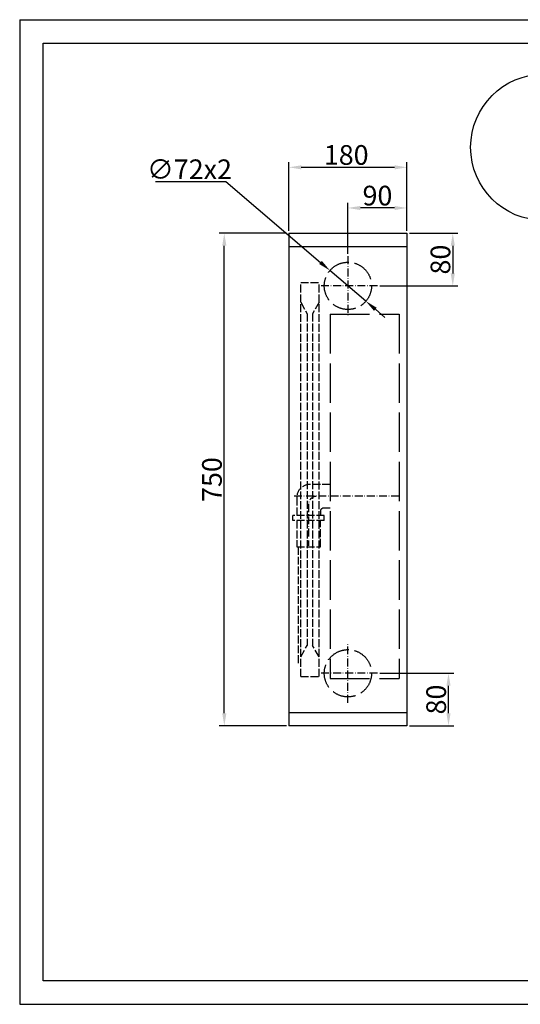
# Model space of a CAD drawing. Extents: x 50 to 84852, y 112 to 5596.
# Drawn here: x 50 to 813, y 551 to 2050 of the extents above; entities that cross this region are included whole.
import ezdxf

# ---------------------------------------------------------------- set-up
doc = ezdxf.new("R2010")
doc.units = 0
doc.header["$MEASUREMENT"] = 0
doc.linetypes.add('ACAD_ISO02W100', pattern=[15, 12, -3])
doc.linetypes.add('ACAD_ISO10W100', pattern=[18.5, 12, -3, 0.5, -3])
doc.layers.get('0').update_dxf_attribs({"linetype": 'CONTINUOUS'})
doc.layers.get('DEFPOINTS').update_dxf_attribs({"linetype": 'CONTINUOUS'})
for name, color, linetype in [('Dodatkowa', 6, 'CONTINUOUS'), ('OSIE', 1, 'ACAD_ISO10W100'), ('PRZERYWANA', 4, 'ACAD_ISO02W100'), ('PRZERYWANE', 4, 'ACAD_ISO02W100'), ('WYMIAROWE', 3, 'CONTINUOUS')]:
    doc.layers.add(name, color=color, linetype=linetype)
doc.styles.get("Standard").update_dxf_attribs({"font": 'ISOCP.shx', "height": 30})
doc.dimstyles.new('ISO-25', dxfattribs={"dimtxt": 2.5, "dimasz": 2.5, "dimexe": 1.25, "dimexo": 0.625, "dimtad": 1, "dimtih": 1, "dimdec": 4, "dimdsep": 46, "dimtxsty": 'Standard', "dimcen": 2.5, "dimadec": 0, "dimazin": 0, "dimtfac": 1, "dimtdec": 4, "dimtmove": 0, "dimatfit": 3, "dimfxl": 0, "dimtvp": 1, "dimtolj": 1, "dimtzin": 0, "dimarcsym": 0})
doc.dimstyles.new('ISO-25$0', dxfattribs={"dimtxt": 2.5, "dimasz": 2.5, "dimexe": 1.25, "dimexo": 0.625, "dimtad": 1, "dimtih": 1, "dimdec": 4, "dimdsep": 46, "dimtxsty": 'Standard', "dimcen": 2.5, "dimadec": 0, "dimazin": 0, "dimtfac": 1, "dimtdec": 4, "dimtmove": 0, "dimatfit": 3, "dimfxl": 0, "dimtvp": 1, "dimtolj": 1, "dimtzin": 0, "dimarcsym": 0})

# ---------------------------------------------------------------- blocks, each defined once
blk = doc.blocks.new('*D1478')
at = {"layer": 'DEFPOINTS', "color": 0}
for p in [(640.2, 1825.4), (460.2, 1724.9), (640.2, 1724.9)]:
    blk.add_point(p, dxfattribs=at)
at = {"layer": 'WYMIAROWE'}
for p, q in [((460.2, 1728.7), (460.2, 1833.3)), ((640.2, 1728.7), (640.2, 1833.3)), ((479.2, 1825.4), (621.2, 1825.4))]:
    blk.add_line(p, q, dxfattribs=at)
for points in [[(479.2, 1828.5), (479.2, 1822.2), (460.2, 1825.4)], [(621.2, 1828.5), (621.2, 1822.2), (640.2, 1825.4)]]:
    blk.add_solid(points, dxfattribs=at)
at = {"layer": 'WYMIAROWE', "insert": (547.6, 1844.2), "char_height": 30, "attachment_point": 5}
blk.add_mtext('\\A1;180', dxfattribs=at)
blk = doc.blocks.new('*D1479')
at = {"layer": 'DEFPOINTS', "color": 0}
for p in [(361.8, 1724.9), (460.2, 1724.9), (460.2, 974.9)]:
    blk.add_point(p, dxfattribs=at)
at = {"layer": 'WYMIAROWE'}
for p, q in [((456.4, 1724.9), (353.9, 1724.9)), ((361.8, 993.9), (361.8, 1705.9)), ((456.4, 974.9), (353.9, 974.9))]:
    blk.add_line(p, q, dxfattribs=at)
for points in [[(358.6, 1705.9), (365, 1705.9), (361.8, 1724.9)], [(358.6, 993.9), (365, 993.9), (361.8, 974.9)]]:
    blk.add_solid(points, dxfattribs=at)
at = {"layer": 'WYMIAROWE', "insert": (343, 1349.9), "char_height": 30, "attachment_point": 5, "rotation": 90}
blk.add_mtext('\\A1;750', dxfattribs=at)
blk = doc.blocks.new('*D1481')
at = {"layer": 'DEFPOINTS', "color": 0}
for p in [(550.2, 1763.5), (640.2, 1724.9), (550.2, 1689.9)]:
    blk.add_point(p, dxfattribs=at)
at = {"layer": 'WYMIAROWE'}
for p, q in [((550.2, 1693.7), (550.2, 1771.4)), ((640.2, 1728.7), (640.2, 1771.4)), ((621.2, 1763.5), (569.2, 1763.5))]:
    blk.add_line(p, q, dxfattribs=at)
for points in [[(569.2, 1766.6), (569.2, 1760.3), (550.2, 1763.5)], [(621.2, 1766.6), (621.2, 1760.3), (640.2, 1763.5)]]:
    blk.add_solid(points, dxfattribs=at)
at = {"layer": 'WYMIAROWE', "insert": (595.2, 1782.3), "char_height": 30, "attachment_point": 5}
blk.add_mtext('\\A1;90', dxfattribs=at)
blk = doc.blocks.new('*D1482')
at = {"layer": 'DEFPOINTS', "color": 0}
for p in [(640.2, 1724.9), (595.2, 1644.9), (710, 1644.9)]:
    blk.add_point(p, dxfattribs=at)
at = {"layer": 'WYMIAROWE'}
for p, q in [((644, 1724.9), (717.9, 1724.9)), ((710, 1705.9), (710, 1663.9)), ((599, 1644.9), (717.9, 1644.9))]:
    blk.add_line(p, q, dxfattribs=at)
for points in [[(706.8, 1705.9), (713.2, 1705.9), (710, 1724.9)], [(706.8, 1663.9), (713.2, 1663.9), (710, 1644.9)]]:
    blk.add_solid(points, dxfattribs=at)
at = {"layer": 'WYMIAROWE', "insert": (691.2, 1684.9), "char_height": 30, "attachment_point": 5, "rotation": 90}
blk.add_mtext('\\A1;80', dxfattribs=at)
blk = doc.blocks.new('*D1483')
at = {"layer": 'DEFPOINTS', "color": 0}
for p in [(595.2, 1054.9), (703.5, 1054.9), (640.2, 974.9)]:
    blk.add_point(p, dxfattribs=at)
at = {"layer": 'WYMIAROWE'}
for p, q in [((599, 1054.9), (711.4, 1054.9)), ((703.5, 993.9), (703.5, 1035.9)), ((644, 974.9), (711.4, 974.9))]:
    blk.add_line(p, q, dxfattribs=at)
for points in [[(700.3, 1035.9), (706.6, 1035.9), (703.5, 1054.9)], [(700.3, 993.9), (706.6, 993.9), (703.5, 974.9)]]:
    blk.add_solid(points, dxfattribs=at)
at = {"layer": 'WYMIAROWE', "insert": (684.7, 1014.9), "char_height": 30, "attachment_point": 5, "rotation": 90}
blk.add_mtext('\\A1;80', dxfattribs=at)
blk = doc.blocks.new('*D1484')
at = {"layer": 'DEFPOINTS', "color": 0}
for p in [(522.8, 1668.3), (577.6, 1621.5)]:
    blk.add_point(p, dxfattribs=at)
at = {"layer": 'WYMIAROWE'}
for p, q in [((256.8, 1803.6), (364.4, 1803.6)), ((364.4, 1803.6), (508.4, 1680.6)), ((577.6, 1621.5), (522.8, 1668.3)), ((592, 1609.2), (606.5, 1596.8))]:
    blk.add_line(p, q, dxfattribs=at)
for points in [[(510.4, 1683), (506.3, 1678.2), (522.8, 1668.3)], [(594.1, 1611.6), (590, 1606.7), (577.6, 1621.5)]]:
    blk.add_solid(points, dxfattribs=at)
at = {"layer": 'WYMIAROWE', "insert": (308.7, 1822.4), "char_height": 30, "attachment_point": 5}
blk.add_mtext('\\A1;∅72x2', dxfattribs=at)

msp = doc.modelspace()

# ---------------------------------------------------------------- linework, layer by layer
for p, q in [((85.68462, 2014.5126), (2134.96708, 2014.5126)), ((85.68462, 586.4412), (85.68462, 2014.5126)), ((460.20047, 1724.8723), (640.20047, 1724.8723)), ((460.20047, 1724.8723), (460.20047, 974.8723)), ((640.20047, 1724.8723), (640.20047, 974.8723)), ((460.20047, 1704.8723), (640.20047, 1704.8723)), ((640.20047, 994.8723), (460.20047, 994.8723)), ((640.20047, 974.8723), (460.20047, 974.8723)), ((2134.96708, 586.4412), (85.68462, 586.4412))]:
    msp.add_line(p, q)
at = {"layer": 'Dodatkowa'}
for p, q in [((49.98284, 2050.21439), (49.98284, 550.73942)), ((49.98284, 2050.21439), (2170.66887, 2050.21439)), ((49.98284, 550.73942), (2170.66887, 550.73942))]:
    msp.add_line(p, q, dxfattribs=at)
msp.add_circle((848.70477, 1855.92712), 111.46371, dxfattribs=at)
at = {"layer": 'OSIE'}
for p, q in [((550.20047, 1689.8723), (550.20047, 1599.8723)), ((595.20047, 1644.8723), (505.20047, 1644.8723)), ((628.20047, 1324.3723), (466.20047, 1324.3723)), ((490.20047, 1312.3723), (490.20047, 1249.19919)), ((550.20047, 1009.8723), (550.20047, 1099.8723)), ((595.20047, 1054.8723), (505.20047, 1054.8723))]:
    msp.add_line(p, q, dxfattribs=at)
msp.add_arc((502.20047, 1312.3723), 12, 90, 180, dxfattribs=at)
at = {"layer": 'PRZERYWANA', "ltscale": 5}
for p, q in [((523.20047, 1601.87119), (523.20047, 1046.87129)), ((523.20047, 1601.87119), (628.20047, 1601.87119)), ((628.20047, 1601.87119), (628.20047, 1046.87129)), ((523.20047, 1046.87129), (628.20047, 1046.87129))]:
    msp.add_line(p, q, dxfattribs=at)
at = {"layer": 'PRZERYWANA'}
for p, q in [((523.20047, 1342.3723), (492.20047, 1342.3723)), ((472.20047, 1322.3723), (472.20047, 1295.3723)), ((523.20047, 1306.3723), (513.20047, 1306.3723)), ((514.20047, 1295.3723), (466.20047, 1295.3723)), ((466.20047, 1287.3723), (466.20047, 1295.3723)), ((508.20047, 1301.3723), (508.20047, 1295.3723)), ((514.20047, 1287.3723), (514.20047, 1295.3723)), ((514.20047, 1287.3723), (466.20047, 1287.3723)), ((472.20047, 1287.3723), (472.20047, 1247.3723)), ((508.20047, 1247.3723), (508.20047, 1287.3723)), ((472.20047, 1247.3723), (508.20047, 1247.3723)), ((474.20047, 1247.3723), (474.20047, 1068.95405))]:
    msp.add_line(p, q, dxfattribs=at)
at = {"layer": 'PRZERYWANA', "ltscale": 3}
for centre in [(550.20047, 1644.8723), (550.20047, 1054.8723)]:
    msp.add_circle(centre, 36, dxfattribs=at)
at = {"layer": 'PRZERYWANA'}
for centre, radius in [((492.20047, 1322.3723), 20), ((513.20047, 1301.3723), 5)]:
    msp.add_arc(centre, radius, 90, 180, dxfattribs=at)
at = {"layer": 'PRZERYWANE'}
for p, q in [((478.20047, 1049.8723), (478.20047, 1649.8723)), ((478.20047, 1649.8723), (506.20047, 1649.8723)), ((506.20047, 1049.8723), (506.20047, 1649.8723)), ((460.20047, 1629.8723), (460.20047, 1094.8723)), ((478.20047, 1619.8723), (488.20047, 1602.3723)), ((506.20047, 1619.8723), (496.20047, 1602.3723)), ((488.20047, 1602.3723), (488.20047, 1097.3723)), ((496.20047, 1602.3723), (496.20047, 1097.3723)), ((478.20047, 1079.8723), (488.20047, 1097.3723)), ((506.20047, 1079.8723), (496.20047, 1097.3723)), ((478.20047, 1049.8723), (506.20047, 1049.8723))]:
    msp.add_line(p, q, dxfattribs=at)

# ---------------------------------------------------------------- dimensions: what is measured, and where the dimension line sits
at = {"layer": 'WYMIAROWE'}
dim = msp.add_linear_dim(base=(640.20047, 1825.37271), p1=(460.20047, 1724.8723), p2=(640.20047, 1724.8723), dimstyle='ISO-25$0', override={"dimscale": 6.331839, "dimtxt": 3, "dimasz": 3, "dimexo": 0.6, "dimgap": 0.6, "dimtih": 0, "dimtoh": 1, "dimcen": 3, "dimclrd": 256, "dimclre": 256, "dimclrt": 256, "dimlwd": 65535, "dimlwe": 65535}, dxfattribs=at)
dim.commit()
dim.dimension.update_dxf_attribs({"geometry": '*D1478', "text_midpoint": (547.56888, 1825.37271), "dimtype": 160})
dim = msp.add_diameter_dim_2p(p1=(577.57525, 1621.49237), p2=(522.8257, 1668.25224), text='<>x2', dimstyle='ISO-25', override={"dimscale": 6.331839, "dimtxt": 3, "dimasz": 3, "dimexo": 0.6, "dimgap": 0.6, "dimtih": 0, "dimtoh": 1, "dimcen": 3, "dimclrd": 256, "dimclre": 256, "dimclrt": 256, "dimlwd": 65535, "dimlwe": 65535}, dxfattribs=at)
dim.commit()
dim.dimension.update_dxf_attribs({"geometry": '*D1484', "text_midpoint": (308.70704, 1803.55265), "dimtype": 163})
dim = msp.add_linear_dim(base=(550.20047, 1763.47827), p1=(640.20047, 1724.8723), p2=(550.20047, 1689.8723), dimstyle='ISO-25$0', override={"dimscale": 6.331839, "dimtxt": 3, "dimasz": 3, "dimexo": 0.6, "dimgap": 0.6, "dimtih": 0, "dimtoh": 1, "dimcen": 3, "dimclrd": 256, "dimclre": 256, "dimclrt": 256, "dimlwd": 65535, "dimlwe": 65535}, dxfattribs=at)
dim.commit()
dim.dimension.update_dxf_attribs({"geometry": '*D1481', "text_midpoint": (595.20047, 1782.27737)})
dim = msp.add_linear_dim(base=(361.81483, 1724.8723), p1=(460.20047, 974.8723), p2=(460.20047, 1724.8723), angle=90, dimstyle='ISO-25$0', override={"dimscale": 6.331839, "dimtxt": 3, "dimasz": 3, "dimexo": 0.6, "dimgap": 0.6, "dimtih": 0, "dimtoh": 1, "dimcen": 3, "dimclrd": 256, "dimclre": 256, "dimclrt": 256, "dimlwd": 65535, "dimlwe": 65535}, dxfattribs=at)
dim.commit()
dim.dimension.update_dxf_attribs({"geometry": '*D1479', "text_midpoint": (361.81483, 1349.8723), "dimtype": 160})
for base, p1, p2, picture, middle in [((710.00657, 1644.8723), (640.20047, 1724.8723), (595.20047, 1644.8723), '*D1482', (691.20747, 1684.8723)), ((703.45612, 1054.8723), (640.20047, 974.8723), (595.20047, 1054.8723), '*D1483', (684.65702, 1014.8723))]:
    dim = msp.add_linear_dim(base=base, p1=p1, p2=p2, angle=90, dimstyle='ISO-25$0', override={"dimscale": 6.331839, "dimtxt": 3, "dimasz": 3, "dimexo": 0.6, "dimgap": 0.6, "dimtih": 0, "dimtoh": 1, "dimcen": 3, "dimclrd": 256, "dimclre": 256, "dimclrt": 256, "dimlwd": 65535, "dimlwe": 65535}, dxfattribs=at)
    dim.commit()
    dim.dimension.update_dxf_attribs({"geometry": picture, "text_midpoint": middle})

doc.saveas('drawing.dxf')
